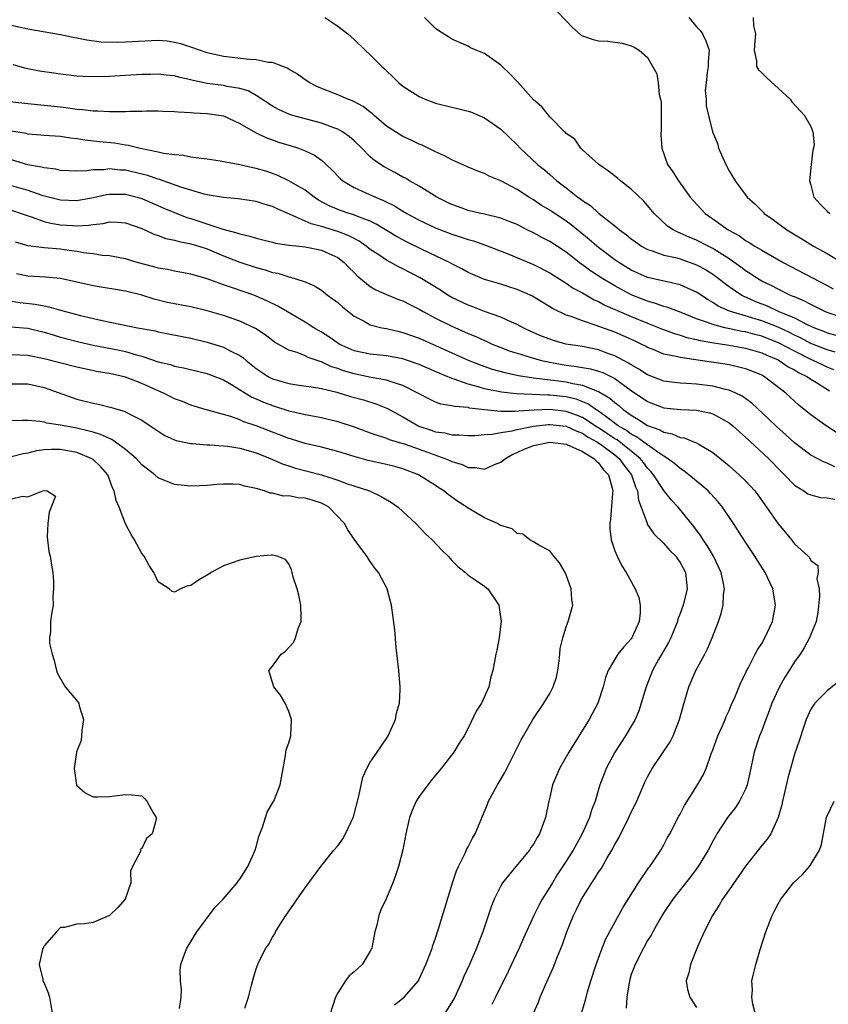
# Model space of a CAD drawing. Units: inches. Extents: x 2556000 to 2559000, y 1518000 to 1521000.
# Drawn here: x 2557810 to 2557909, y 1518174 to 1518295 of the extents above; entities that cross this region are included whole.
import ezdxf

# ---------------------------------------------------------------- set-up
doc = ezdxf.new("R2010")
doc.units = ezdxf.units.IN
doc.header["$MEASUREMENT"] = 0
doc.layers.add('LD25561518_2ft', color=112, linetype='Continuous')

msp = doc.modelspace()

# ---------------------------------------------------------------- linework, layer by layer
at = {"layer": 'LD25561518_2ft'}
for points, elevation in [([(2557875.84, 1518295.84), (2557877, 1518294.61), (2557877.8, 1518293.8), (2557878.84, 1518292.84), (2557879, 1518292.76), (2557880.31, 1518292.31), (2557881, 1518292.14), (2557882.11, 1518292.11), (2557883.88, 1518291.88), (2557885, 1518291.55), (2557885.37, 1518291.37), (2557885.95, 1518291), (2557887, 1518290.11), (2557888.13, 1518288.13), (2557888.28, 1518287), (2557888.41, 1518285.59), (2557888.59, 1518285), (2557888.65, 1518284.65), (2557888.67, 1518283), (2557888.66, 1518281.34), (2557888.64, 1518280.64), (2557888.76, 1518279), (2557889.43, 1518277), (2557890.09, 1518276.09), (2557890.77, 1518275), (2557892.22, 1518273), (2557892.58, 1518272.58), (2557894.04, 1518271), (2557895, 1518270.33), (2557896.86, 1518269), (2557898.25, 1518268.25), (2557899, 1518267.7), (2557899.46, 1518267.46), (2557900.16, 1518267), (2557901, 1518266.49), (2557903.63, 1518265), (2557909, 1518262.18), (2557909.76, 1518261.76)], 8796), ([(2557847.43, 1518295), (2557849, 1518293.94), (2557850.24, 1518293), (2557851, 1518292.31), (2557852.36, 1518291), (2557853, 1518290.45), (2557854.43, 1518289), (2557854.74, 1518288.74), (2557855, 1518288.48), (2557855.76, 1518287.76), (2557856.5, 1518287), (2557857, 1518286.59), (2557859, 1518285.32), (2557859.74, 1518285), (2557861, 1518284.53), (2557863, 1518284.02), (2557863.84, 1518283.84), (2557865, 1518283.55), (2557865.4, 1518283.4), (2557867, 1518282.72), (2557869, 1518281.33), (2557871, 1518279.42), (2557871.38, 1518279), (2557873.51, 1518277), (2557874.34, 1518276.34), (2557875, 1518275.76), (2557875.43, 1518275.43), (2557875.89, 1518275), (2557877, 1518274.16), (2557878.46, 1518273), (2557878.79, 1518272.79), (2557879, 1518272.61), (2557879.98, 1518271.98), (2557881, 1518271.03), (2557883, 1518269.48), (2557883.56, 1518269), (2557884.4, 1518268.4), (2557885, 1518267.9), (2557885.52, 1518267.52), (2557886.26, 1518267), (2557887, 1518266.59), (2557887.58, 1518266.42), (2557889, 1518265.9), (2557890.41, 1518265.59), (2557891, 1518265.43), (2557893, 1518264.73), (2557894.12, 1518264.12), (2557895, 1518263.57), (2557895.33, 1518263.33), (2557897, 1518262.04), (2557898.54, 1518261), (2557898.84, 1518260.84), (2557899, 1518260.78), (2557900.23, 1518260.23), (2557901.68, 1518259.67), (2557903.11, 1518259), (2557905, 1518258.21), (2557906.63, 1518257.37), (2557907.45, 1518257), (2557908.57, 1518256.57), (2557909, 1518256.38), (2557910.1, 1518256.1)], 8800), ([(2557911, 1518258.22), (2557909, 1518258.88), (2557908.72, 1518259), (2557907.58, 1518259.58), (2557907, 1518259.84), (2557906.26, 1518260.26), (2557905, 1518260.77), (2557904.85, 1518260.85), (2557904.46, 1518261), (2557903, 1518261.73), (2557902.17, 1518262.17), (2557901, 1518262.72), (2557900.51, 1518263), (2557899.61, 1518263.61), (2557899, 1518263.99), (2557898.44, 1518264.44), (2557897, 1518265.46), (2557895.78, 1518266.22), (2557895, 1518266.73), (2557894.44, 1518267), (2557893, 1518267.75), (2557892.1, 1518268.1), (2557891, 1518268.61), (2557890.71, 1518268.71), (2557890.13, 1518269), (2557889.45, 1518269.45), (2557887.8, 1518271), (2557887, 1518271.98), (2557886.52, 1518272.52), (2557885, 1518273.98), (2557883.69, 1518275), (2557883.33, 1518275.33), (2557882.2, 1518276.2), (2557881.03, 1518277), (2557879, 1518278.82), (2557878.91, 1518278.91), (2557878.8, 1518279), (2557878.09, 1518280.09), (2557877, 1518280.81), (2557876.92, 1518280.92), (2557876.82, 1518281), (2557875, 1518282.85), (2557874.05, 1518284.05), (2557873, 1518284.92), (2557871.08, 1518287.08), (2557870.12, 1518288.12), (2557869.15, 1518289), (2557869, 1518289.16), (2557867, 1518290.6), (2557865.98, 1518291), (2557865.3, 1518291.3), (2557865, 1518291.49), (2557863, 1518292.36), (2557862.62, 1518292.62), (2557861.39, 1518293.39), (2557861, 1518293.68), (2557859.63, 1518295)], 8798), ([(2557892.06, 1518295), (2557893, 1518293.89), (2557893.44, 1518293.44), (2557893.73, 1518293), (2557894.16, 1518292.16), (2557894.53, 1518291), (2557894.42, 1518289.58), (2557894.41, 1518289), (2557894.29, 1518288.29), (2557894.17, 1518287), (2557894.06, 1518286.06), (2557894.2, 1518285), (2557894.19, 1518284.19), (2557894.46, 1518283), (2557894.97, 1518281), (2557895.56, 1518279.56), (2557895.7, 1518279), (2557896.58, 1518277), (2557897, 1518276.21), (2557897.75, 1518275), (2557899.19, 1518273), (2557900.17, 1518272.17), (2557901.16, 1518271.16), (2557901.29, 1518271), (2557902.31, 1518270.31), (2557904.08, 1518269), (2557905.9, 1518267.9), (2557907.33, 1518267), (2557909, 1518266.09), (2557912.16, 1518264.16)], 8794), ([(2557899.94, 1518295), (2557899.99, 1518294.01), (2557900.22, 1518293), (2557900.13, 1518292.13), (2557900.06, 1518291), (2557900.35, 1518289.65), (2557900.34, 1518289), (2557900.6, 1518288.6), (2557901, 1518288.22), (2557901.61, 1518287.61), (2557904.49, 1518285), (2557904.68, 1518284.68), (2557906.25, 1518283), (2557907, 1518281.64), (2557907.28, 1518281), (2557907.41, 1518279.41), (2557907.35, 1518279), (2557907.25, 1518278.75), (2557907.06, 1518277), (2557906.87, 1518275), (2557907, 1518274.46), (2557907.39, 1518273), (2557908.15, 1518272.15), (2557909, 1518271.3), (2557909.33, 1518271)], 8792), ([(2557910.01, 1518254.01), (2557909, 1518254.28), (2557907.22, 1518255), (2557907, 1518255.09), (2557905.77, 1518255.77), (2557905, 1518256.11), (2557904.42, 1518256.42), (2557903, 1518257.06), (2557901, 1518257.85), (2557899.77, 1518258.23), (2557897.04, 1518259.04), (2557895.66, 1518259.66), (2557895, 1518260.1), (2557894.41, 1518260.42), (2557893, 1518261.37), (2557892.35, 1518261.65), (2557891, 1518262.27), (2557889.39, 1518262.61), (2557887, 1518263.17), (2557885, 1518264.07), (2557883.49, 1518265), (2557883, 1518265.34), (2557881, 1518266.82), (2557880.77, 1518267), (2557879.83, 1518267.83), (2557878.73, 1518268.73), (2557877.62, 1518269.62), (2557877, 1518270.06), (2557875, 1518271.4), (2557874, 1518272), (2557873, 1518272.68), (2557872.45, 1518273), (2557871, 1518273.94), (2557869, 1518275), (2557867.59, 1518275.59), (2557867, 1518275.9), (2557866.19, 1518276.19), (2557865, 1518276.69), (2557863, 1518277.57), (2557862.08, 1518278.08), (2557861, 1518278.55), (2557859.36, 1518279.36), (2557859, 1518279.5), (2557857.99, 1518279.99), (2557857, 1518280.43), (2557856.07, 1518281), (2557855, 1518281.7), (2557853.49, 1518283), (2557853.24, 1518283.24), (2557853, 1518283.42), (2557852.12, 1518284.12), (2557850.81, 1518284.81), (2557850.26, 1518285), (2557849, 1518285.55), (2557846.53, 1518286.53), (2557845.6, 1518287), (2557845, 1518287.39), (2557844.06, 1518288.06), (2557843, 1518288.7), (2557842.82, 1518288.82), (2557841, 1518289.5), (2557840.48, 1518289.52), (2557839, 1518289.82), (2557838.15, 1518289.85), (2557835, 1518290.22), (2557833, 1518290.7), (2557832.07, 1518291), (2557831, 1518291.39), (2557829.78, 1518291.78), (2557829, 1518291.97), (2557828.1, 1518292.1), (2557827, 1518292.18), (2557826.17, 1518292.17), (2557823, 1518292), (2557821.96, 1518291.96), (2557820.01, 1518292.01), (2557818.23, 1518292.23), (2557817, 1518292.49), (2557816.57, 1518292.57), (2557815, 1518292.91), (2557811, 1518293.58), (2557810.26, 1518293.74), (2557809, 1518294.05)], 8802), ([(2557909.84, 1518251.84), (2557909, 1518252.19), (2557908.44, 1518252.44), (2557907.3, 1518253), (2557907, 1518253.12), (2557905, 1518254.12), (2557903.13, 1518255.13), (2557901, 1518255.97), (2557900.17, 1518256.17), (2557899, 1518256.49), (2557898.56, 1518256.56), (2557896.9, 1518256.9), (2557896.46, 1518257), (2557895, 1518257.38), (2557894.34, 1518257.65), (2557893, 1518258.11), (2557891.13, 1518258.87), (2557889.5, 1518259.5), (2557889, 1518259.62), (2557887.99, 1518259.99), (2557887, 1518260.24), (2557885, 1518261.02), (2557883, 1518262.12), (2557881.52, 1518263), (2557879.98, 1518263.98), (2557879, 1518264.7), (2557878.82, 1518264.82), (2557877, 1518266.25), (2557875, 1518267.56), (2557874.05, 1518268.05), (2557873, 1518268.64), (2557872.25, 1518269), (2557871, 1518269.64), (2557870.04, 1518270.04), (2557869, 1518270.43), (2557867, 1518270.91), (2557866.55, 1518271), (2557865, 1518271.37), (2557863.82, 1518271.82), (2557863, 1518272.1), (2557862.4, 1518272.4), (2557861.14, 1518273), (2557859, 1518274.34), (2557857.82, 1518275), (2557857.31, 1518275.31), (2557857, 1518275.46), (2557856.01, 1518276.01), (2557854.7, 1518276.7), (2557853.51, 1518277.51), (2557853, 1518277.96), (2557851.96, 1518279), (2557851, 1518279.92), (2557850.42, 1518280.42), (2557849.58, 1518281), (2557849, 1518281.32), (2557848.52, 1518281.48), (2557847, 1518282.05), (2557843.5, 1518283), (2557843, 1518283.16), (2557841.75, 1518283.75), (2557841, 1518284.14), (2557839, 1518285.46), (2557838.03, 1518286.03), (2557837, 1518286.32), (2557835.43, 1518286.57), (2557835, 1518286.68), (2557833, 1518286.93), (2557832.64, 1518287), (2557831.28, 1518287.28), (2557831, 1518287.36), (2557829.65, 1518287.65), (2557829, 1518287.85), (2557827.95, 1518287.95), (2557827, 1518288.09), (2557826.05, 1518288.05), (2557825, 1518288.04), (2557823, 1518287.91), (2557821, 1518287.8), (2557819, 1518287.75), (2557817.8, 1518287.8), (2557817, 1518287.84), (2557815, 1518288.06), (2557814.18, 1518288.18), (2557812.44, 1518288.44), (2557810.78, 1518288.78), (2557809.22, 1518289.22)], 8804), ([(2557806.93, 1518284.93), (2557811, 1518284.47), (2557813, 1518284.28), (2557815, 1518284.06), (2557815.96, 1518283.96), (2557817, 1518283.8), (2557817.75, 1518283.75), (2557819, 1518283.57), (2557819.57, 1518283.57), (2557821, 1518283.48), (2557821.5, 1518283.5), (2557823, 1518283.49), (2557823.52, 1518283.52), (2557825, 1518283.53), (2557825.56, 1518283.56), (2557827, 1518283.56), (2557827.54, 1518283.54), (2557829, 1518283.51), (2557829.44, 1518283.44), (2557831, 1518283.39), (2557831.34, 1518283.34), (2557833, 1518283.26), (2557835, 1518282.97), (2557837, 1518282.03), (2557838.93, 1518280.93), (2557839, 1518280.9), (2557840.26, 1518280.26), (2557841, 1518280.02), (2557841.75, 1518279.75), (2557843.29, 1518279.29), (2557844.18, 1518279), (2557845, 1518278.69), (2557846.14, 1518278.14), (2557847, 1518277.52), (2557847.6, 1518277), (2557848.33, 1518276.33), (2557849.3, 1518275.3), (2557849.65, 1518275), (2557851, 1518274.18), (2557852.45, 1518273.55), (2557853.62, 1518273), (2557854.61, 1518272.61), (2557855.95, 1518271.95), (2557857, 1518271.29), (2557857.49, 1518271), (2557859, 1518270.18), (2557861, 1518269.25), (2557861.62, 1518269), (2557863, 1518268.47), (2557864.12, 1518268.12), (2557865, 1518267.8), (2557865.64, 1518267.64), (2557867.13, 1518267.13), (2557870, 1518266), (2557873, 1518264.75), (2557875, 1518263.75), (2557877, 1518262.48), (2557877.86, 1518261.86), (2557879, 1518261.26), (2557880.44, 1518260.44), (2557881, 1518260.21), (2557881.77, 1518259.77), (2557883, 1518259.25), (2557883.17, 1518259.17), (2557885, 1518258.37), (2557887, 1518257.56), (2557888.42, 1518257), (2557888.82, 1518256.82), (2557890.28, 1518256.28), (2557891, 1518256.08), (2557891.81, 1518255.81), (2557893, 1518255.56), (2557893.44, 1518255.44), (2557895.14, 1518255.14), (2557897, 1518254.86), (2557899, 1518254.49), (2557901, 1518253.93), (2557901.63, 1518253.63), (2557903, 1518253.08), (2557903.15, 1518253), (2557904.23, 1518252.23), (2557905, 1518251.83), (2557905.51, 1518251.51), (2557906.59, 1518251), (2557907, 1518250.71), (2557907.71, 1518250.29), (2557909.29, 1518249.29)], 8806), ([(2557910.16, 1518244.16), (2557908.91, 1518245), (2557907, 1518246.33), (2557905.53, 1518247.53), (2557905, 1518248.01), (2557903.95, 1518249), (2557901.33, 1518251), (2557901, 1518251.18), (2557899.71, 1518251.71), (2557899, 1518251.97), (2557898.19, 1518252.19), (2557897, 1518252.44), (2557896.52, 1518252.52), (2557893.44, 1518253), (2557891, 1518253.35), (2557890.52, 1518253.48), (2557889, 1518253.78), (2557887.67, 1518254.33), (2557887, 1518254.58), (2557886.73, 1518254.73), (2557886.2, 1518255), (2557885.39, 1518255.39), (2557884.02, 1518256.02), (2557883, 1518256.45), (2557880.71, 1518257.29), (2557879, 1518257.83), (2557877.63, 1518258.37), (2557877, 1518258.56), (2557875.34, 1518259.34), (2557875, 1518259.56), (2557872.87, 1518260.87), (2557871, 1518261.7), (2557870, 1518262), (2557869, 1518262.33), (2557867, 1518262.93), (2557865, 1518263.78), (2557864.23, 1518264.23), (2557863, 1518264.84), (2557862.72, 1518265), (2557859.46, 1518266.54), (2557857.5, 1518267.5), (2557857, 1518267.77), (2557856.2, 1518268.2), (2557853.71, 1518269.71), (2557853, 1518270.05), (2557851.34, 1518270.66), (2557850.86, 1518270.86), (2557850.39, 1518271), (2557849.36, 1518271.36), (2557847.94, 1518271.94), (2557846.65, 1518272.65), (2557846.1, 1518273), (2557845, 1518273.84), (2557843.02, 1518275.02), (2557841.67, 1518275.67), (2557841, 1518275.91), (2557840.17, 1518276.17), (2557839, 1518276.52), (2557838.59, 1518276.59), (2557837, 1518276.96), (2557834.6, 1518277.4), (2557833, 1518277.65), (2557832.28, 1518277.72), (2557831, 1518277.92), (2557830.11, 1518278.11), (2557829, 1518278.18), (2557827.65, 1518278.35), (2557827, 1518278.51), (2557824.62, 1518279), (2557823.35, 1518279.35), (2557823, 1518279.38), (2557821.62, 1518279.62), (2557819.79, 1518279.79), (2557817.98, 1518279.98), (2557817, 1518280.15), (2557816.23, 1518280.23), (2557815, 1518280.42), (2557813, 1518280.56), (2557812.61, 1518280.61), (2557811, 1518280.74), (2557810.79, 1518280.79), (2557809, 1518281.08)], 8808), ([(2557909.98, 1518239.98), (2557909, 1518240.41), (2557908.56, 1518240.56), (2557907, 1518241.37), (2557905, 1518242.9), (2557903.91, 1518243.91), (2557902.85, 1518244.85), (2557901.84, 1518245.84), (2557899.77, 1518247.77), (2557898.61, 1518248.61), (2557897.81, 1518249), (2557897, 1518249.35), (2557896.57, 1518249.43), (2557895, 1518249.83), (2557893, 1518250.07), (2557891.83, 1518250.17), (2557891, 1518250.2), (2557890.28, 1518250.28), (2557889, 1518250.46), (2557887, 1518251.23), (2557885.94, 1518251.94), (2557885, 1518252.44), (2557884.67, 1518252.67), (2557883, 1518253.56), (2557882.14, 1518253.86), (2557881, 1518254.3), (2557879, 1518254.69), (2557876.99, 1518255), (2557875.45, 1518255.45), (2557875, 1518255.6), (2557873.99, 1518255.99), (2557872.59, 1518256.59), (2557871.73, 1518257), (2557871, 1518257.41), (2557870.3, 1518257.7), (2557869, 1518258.31), (2557867.02, 1518258.98), (2557865.56, 1518259.56), (2557865, 1518259.75), (2557863, 1518260.72), (2557862.52, 1518261), (2557861.6, 1518261.6), (2557859.13, 1518263.13), (2557857, 1518264.23), (2557856.46, 1518264.46), (2557855.5, 1518265), (2557855, 1518265.27), (2557854.16, 1518265.84), (2557853, 1518266.6), (2557852.51, 1518267), (2557851.62, 1518267.62), (2557851, 1518267.92), (2557850.3, 1518268.3), (2557849, 1518268.79), (2557847, 1518269.4), (2557845.73, 1518269.73), (2557845, 1518270.07), (2557843.07, 1518270.93), (2557841.56, 1518271.56), (2557841, 1518271.85), (2557840.09, 1518272.09), (2557839, 1518272.46), (2557836.8, 1518272.8), (2557835, 1518272.96), (2557833, 1518273.3), (2557832.62, 1518273.38), (2557829.78, 1518274.22), (2557827.16, 1518275.16), (2557827, 1518275.2), (2557825.66, 1518275.66), (2557825, 1518275.83), (2557823, 1518276.29), (2557822.32, 1518276.32), (2557821, 1518276.46), (2557820.37, 1518276.37), (2557819, 1518276.34), (2557818.22, 1518276.22), (2557817, 1518276.18), (2557815, 1518276.27), (2557814.42, 1518276.42), (2557813, 1518276.59), (2557812.69, 1518276.69), (2557811, 1518276.98), (2557809, 1518277.58)], 8810), ([(2557809, 1518274.45), (2557811, 1518273.86), (2557812.74, 1518273.26), (2557815, 1518272.67), (2557817, 1518272.6), (2557819, 1518272.98), (2557820.67, 1518273.33), (2557821, 1518273.38), (2557823, 1518273.36), (2557824.43, 1518273), (2557825, 1518272.84), (2557827.67, 1518271.67), (2557829, 1518271.11), (2557830.52, 1518270.52), (2557831, 1518270.38), (2557834.9, 1518269.1), (2557836.65, 1518268.65), (2557837, 1518268.5), (2557838.24, 1518268.24), (2557839, 1518267.96), (2557841, 1518267.48), (2557841.37, 1518267.37), (2557843, 1518267.14), (2557843.1, 1518267.1), (2557845, 1518266.91), (2557847, 1518266.51), (2557847.92, 1518266.08), (2557849, 1518265.6), (2557849.81, 1518265), (2557850.38, 1518264.38), (2557851, 1518263.78), (2557851.38, 1518263.38), (2557853, 1518262.06), (2557853.66, 1518261.66), (2557855, 1518261.06), (2557856.47, 1518260.47), (2557857, 1518260.3), (2557857.84, 1518259.84), (2557859, 1518259.29), (2557859.49, 1518259), (2557861, 1518258.19), (2557863, 1518257.19), (2557865, 1518256.29), (2557865.92, 1518255.92), (2557867, 1518255.42), (2557867.3, 1518255.3), (2557867.94, 1518255), (2557869, 1518254.58), (2557870.15, 1518254.15), (2557871, 1518253.88), (2557872.59, 1518253.41), (2557873, 1518253.28), (2557873.99, 1518253), (2557874.81, 1518252.81), (2557876.51, 1518252.51), (2557877, 1518252.43), (2557878.27, 1518252.27), (2557879.98, 1518251.98), (2557881, 1518251.69), (2557881.51, 1518251.51), (2557883, 1518250.77), (2557885, 1518249.33), (2557887, 1518247.95), (2557889, 1518247.18), (2557891.03, 1518246.97), (2557893, 1518246.91), (2557894.59, 1518246.59), (2557895, 1518246.46), (2557896.26, 1518245.74), (2557897, 1518245.35), (2557897.44, 1518245), (2557898.25, 1518244.25), (2557899, 1518243.6), (2557901.82, 1518241), (2557903.39, 1518239.39), (2557903.79, 1518239), (2557905, 1518237.72), (2557906.17, 1518237), (2557906.66, 1518236.66), (2557907, 1518236.52), (2557908.22, 1518236.22), (2557909, 1518236.17), (2557909.98, 1518235.98)], 8812), ([(2557809, 1518271.39), (2557810.19, 1518271), (2557810.78, 1518270.78), (2557811.4, 1518270.6), (2557813, 1518270.03), (2557813.82, 1518269.82), (2557815, 1518269.63), (2557816.48, 1518269.52), (2557817, 1518269.49), (2557818.44, 1518269.56), (2557819, 1518269.65), (2557820.23, 1518269.77), (2557821, 1518269.96), (2557821.94, 1518269.94), (2557823, 1518269.86), (2557825, 1518269.15), (2557825.34, 1518269), (2557826.46, 1518268.46), (2557827, 1518268.29), (2557827.94, 1518267.94), (2557829, 1518267.75), (2557829.56, 1518267.56), (2557831, 1518267.3), (2557831.99, 1518267), (2557833, 1518266.66), (2557835, 1518265.83), (2557837, 1518265.05), (2557839, 1518264.39), (2557840.11, 1518264.11), (2557841, 1518263.79), (2557841.68, 1518263.68), (2557843, 1518263.23), (2557843.2, 1518263.2), (2557843.87, 1518263), (2557845, 1518262.62), (2557846.14, 1518262.14), (2557847, 1518261.62), (2557847.77, 1518261), (2557849, 1518260.09), (2557849.57, 1518259.57), (2557851, 1518258.43), (2557852.17, 1518257.83), (2557853, 1518257.35), (2557854.41, 1518257), (2557855, 1518256.89), (2557856.53, 1518256.53), (2557857, 1518256.43), (2557859, 1518255.71), (2557865, 1518253.05), (2557866.46, 1518252.46), (2557867.94, 1518251.94), (2557869.5, 1518251.5), (2557871.16, 1518251.16), (2557873, 1518250.88), (2557875.41, 1518250.59), (2557877, 1518250.37), (2557877.83, 1518250.17), (2557879, 1518249.98), (2557880.72, 1518249.28), (2557881, 1518249.2), (2557882.39, 1518248.39), (2557883, 1518247.83), (2557883.47, 1518247.47), (2557884, 1518247), (2557885, 1518246.28), (2557885.82, 1518245.82), (2557887, 1518245.04), (2557888.51, 1518244.51), (2557889, 1518244.21), (2557890.02, 1518244.02), (2557891, 1518243.57), (2557891.5, 1518243.5), (2557892.76, 1518243), (2557893, 1518242.9), (2557893.28, 1518242.72), (2557895, 1518241.71), (2557896.51, 1518240.51), (2557897, 1518240.09), (2557898.23, 1518239), (2557899, 1518238.24), (2557900.13, 1518237), (2557900.51, 1518236.51), (2557901.6, 1518235), (2557903, 1518232.96), (2557903.91, 1518231.91), (2557904.64, 1518231), (2557905, 1518230.51), (2557906.67, 1518229), (2557906.84, 1518228.84), (2557907, 1518228.47), (2557907.88, 1518227.88), (2557907.9, 1518227), (2557907.76, 1518226.24), (2557908.05, 1518225), (2557908.09, 1518224.09), (2557907.88, 1518222.12), (2557907.66, 1518221), (2557906.86, 1518219), (2557906.2, 1518217.8), (2557905.71, 1518217), (2557905, 1518216.05), (2557904.36, 1518215), (2557903.83, 1518214.17), (2557903.17, 1518213), (2557902.25, 1518211), (2557901.92, 1518210.08), (2557901.49, 1518209), (2557901, 1518207.67), (2557900.74, 1518207), (2557900.06, 1518205), (2557899.54, 1518202.46), (2557899.22, 1518201), (2557899, 1518200.45), (2557898.27, 1518199), (2557897.77, 1518198.23), (2557896.8, 1518197), (2557895.51, 1518195), (2557895.32, 1518194.68), (2557895, 1518194.1), (2557894.42, 1518193), (2557893.2, 1518191), (2557892.27, 1518189.73), (2557890.11, 1518187), (2557889, 1518185.36), (2557888.46, 1518184.46), (2557887.63, 1518183), (2557887.42, 1518182.58), (2557887, 1518181.92), (2557886.5, 1518181), (2557885.47, 1518179), (2557885, 1518177.74), (2557884.77, 1518177), (2557884.45, 1518175), (2557884.36, 1518173.64)], 8814), ([(2557878.29, 1518171), (2557879.38, 1518174.62), (2557879.64, 1518175.64), (2557880.06, 1518177), (2557880.7, 1518179), (2557881.45, 1518181), (2557881.89, 1518182.11), (2557884.01, 1518185.99), (2557885.87, 1518189), (2557887.14, 1518190.86), (2557887.26, 1518191), (2557887.87, 1518191.87), (2557888.64, 1518193), (2557889, 1518193.63), (2557889.46, 1518194.54), (2557889.73, 1518195), (2557890.85, 1518197.15), (2557891, 1518197.42), (2557891.53, 1518198.47), (2557893.14, 1518201), (2557893.8, 1518202.2), (2557894.18, 1518203), (2557894.81, 1518204.81), (2557895, 1518205.29), (2557895.62, 1518207), (2557896.14, 1518208.14), (2557896.51, 1518209), (2557896.64, 1518209.36), (2557897, 1518210.11), (2557897.26, 1518210.74), (2557897.71, 1518211.71), (2557898.45, 1518213.55), (2557899, 1518214.65), (2557899.1, 1518214.9), (2557899.36, 1518215.36), (2557900.19, 1518217), (2557900.47, 1518217.53), (2557901, 1518218.32), (2557901.37, 1518219), (2557902.31, 1518221), (2557902.7, 1518223), (2557902.35, 1518225), (2557901.42, 1518227), (2557900.48, 1518228.48), (2557900.17, 1518229), (2557899, 1518230.73), (2557897.55, 1518233), (2557896.2, 1518235), (2557895.67, 1518235.67), (2557894.71, 1518236.71), (2557894.41, 1518237), (2557893.67, 1518237.67), (2557893, 1518238.19), (2557892.04, 1518239), (2557891.46, 1518239.46), (2557891, 1518239.74), (2557890.34, 1518240.34), (2557889.45, 1518241), (2557889, 1518241.26), (2557888.24, 1518241.76), (2557887, 1518242.65), (2557885.65, 1518243.65), (2557885, 1518243.97), (2557884.41, 1518244.41), (2557883.4, 1518245), (2557881.88, 1518246.12), (2557881, 1518246.79), (2557880.66, 1518247), (2557879.69, 1518247.69), (2557878.25, 1518248.25), (2557877, 1518248.54), (2557875, 1518248.76), (2557874.75, 1518248.75), (2557870.9, 1518248.9), (2557869.1, 1518249.1), (2557867, 1518249.53), (2557866.22, 1518249.78), (2557865, 1518250.09), (2557863.3, 1518250.7), (2557863, 1518250.79), (2557861.43, 1518251.43), (2557859, 1518252.49), (2557858.63, 1518252.63), (2557857, 1518253.19), (2557855, 1518253.57), (2557853, 1518253.77), (2557851, 1518254.19), (2557849.18, 1518255), (2557849, 1518255.11), (2557847.9, 1518255.9), (2557847, 1518256.47), (2557846.09, 1518257), (2557845, 1518257.69), (2557841.66, 1518259.65), (2557840.31, 1518260.31), (2557839, 1518260.89), (2557838.7, 1518261), (2557836.09, 1518261.91), (2557835, 1518262.27), (2557833.01, 1518262.99), (2557831.43, 1518263.43), (2557831, 1518263.58), (2557829, 1518263.93), (2557828.12, 1518264.12), (2557827, 1518264.29), (2557826.46, 1518264.46), (2557824.4, 1518265), (2557823, 1518265.43), (2557822.48, 1518265.52), (2557821, 1518265.82), (2557820.13, 1518265.87), (2557819, 1518266.05), (2557817.82, 1518266.18), (2557817, 1518266.33), (2557815.46, 1518266.54), (2557815, 1518266.62), (2557813, 1518266.8), (2557811.04, 1518267.04), (2557809.48, 1518267.48)], 8816), ([(2557873.03, 1518173), (2557873.62, 1518174.38), (2557873.84, 1518175), (2557874.48, 1518176.48), (2557875.43, 1518178.57), (2557875.95, 1518179.95), (2557876.56, 1518181.44), (2557877.1, 1518183), (2557877.91, 1518185), (2557878.28, 1518185.72), (2557878.91, 1518187), (2557880.17, 1518189), (2557880.51, 1518189.49), (2557881, 1518190.31), (2557881.29, 1518190.71), (2557882.05, 1518192.05), (2557882.63, 1518193), (2557883, 1518193.7), (2557883.49, 1518194.51), (2557884.71, 1518197), (2557885, 1518197.64), (2557885.67, 1518199), (2557886.68, 1518201.32), (2557887, 1518201.96), (2557887.57, 1518203), (2557889.75, 1518206.25), (2557890.14, 1518207), (2557890.91, 1518209), (2557891.36, 1518210.64), (2557892.07, 1518213), (2557892.93, 1518215), (2557894.01, 1518217), (2557894.34, 1518217.66), (2557894.92, 1518219), (2557895.7, 1518221), (2557896.03, 1518221.97), (2557896.26, 1518223), (2557896.32, 1518224.32), (2557896.42, 1518225), (2557896.32, 1518225.68), (2557896.04, 1518227), (2557895.71, 1518227.71), (2557895.07, 1518229), (2557894.31, 1518230.31), (2557893.81, 1518231), (2557893.51, 1518231.51), (2557893, 1518232.18), (2557892.66, 1518232.66), (2557890.76, 1518235), (2557889.91, 1518235.9), (2557889, 1518237.05), (2557887.74, 1518239), (2557887.4, 1518239.4), (2557887, 1518239.81), (2557886.5, 1518240.5), (2557886.1, 1518241), (2557885, 1518241.88), (2557883.25, 1518243.25), (2557883, 1518243.39), (2557881, 1518244.74), (2557880.83, 1518244.83), (2557879, 1518246.02), (2557878.3, 1518246.3), (2557877, 1518246.76), (2557875, 1518246.99), (2557873.09, 1518246.91), (2557871.21, 1518246.79), (2557870.73, 1518246.73), (2557869, 1518246.76), (2557867, 1518246.95), (2557865.16, 1518247.16), (2557865, 1518247.21), (2557863.34, 1518247.34), (2557863, 1518247.45), (2557861.65, 1518247.65), (2557861, 1518247.9), (2557860.24, 1518248.24), (2557859, 1518248.89), (2557858.83, 1518249), (2557857, 1518249.93), (2557855.67, 1518250.33), (2557855, 1518250.59), (2557853.1, 1518250.9), (2557851, 1518251.34), (2557849.73, 1518251.73), (2557849, 1518252.01), (2557848.23, 1518252.23), (2557847, 1518252.82), (2557846.85, 1518252.85), (2557845.36, 1518253.36), (2557845, 1518253.55), (2557844.05, 1518253.95), (2557843, 1518254.27), (2557841.25, 1518255.25), (2557841, 1518255.43), (2557840.12, 1518256.12), (2557838.91, 1518256.91), (2557837, 1518257.8), (2557835, 1518258.5), (2557833, 1518259.08), (2557831, 1518259.55), (2557829, 1518259.93), (2557828.11, 1518260.11), (2557826.49, 1518260.49), (2557825, 1518260.98), (2557823, 1518261.49), (2557819, 1518262.14), (2557815, 1518263.02), (2557813.19, 1518263.19), (2557811, 1518263.32), (2557809.62, 1518263.62)], 8818), ([(2557809, 1518260.24), (2557810.08, 1518260.08), (2557811.89, 1518259.89), (2557813, 1518259.67), (2557813.58, 1518259.58), (2557815, 1518259.17), (2557817.48, 1518258.52), (2557820.1, 1518257.9), (2557824.45, 1518257), (2557826.61, 1518256.61), (2557827, 1518256.5), (2557828.27, 1518256.27), (2557831, 1518255.72), (2557833, 1518255.23), (2557835, 1518254.63), (2557835.81, 1518254.19), (2557837, 1518253.61), (2557837.37, 1518253.37), (2557837.77, 1518253), (2557839, 1518252.02), (2557839.6, 1518251.6), (2557840.51, 1518251), (2557841, 1518250.74), (2557843, 1518250.16), (2557844, 1518250), (2557846.33, 1518249.67), (2557847, 1518249.55), (2557848.9, 1518249.1), (2557850.58, 1518248.58), (2557852.15, 1518248.15), (2557853.69, 1518247.69), (2557855.12, 1518247.12), (2557857, 1518246.07), (2557858.95, 1518244.95), (2557860.46, 1518244.46), (2557861, 1518244.26), (2557862.13, 1518244.13), (2557863, 1518243.88), (2557863.89, 1518243.89), (2557865, 1518243.8), (2557865.81, 1518243.81), (2557867, 1518243.91), (2557867.95, 1518243.95), (2557869, 1518244.17), (2557870.38, 1518244.38), (2557871, 1518244.55), (2557873, 1518244.95), (2557874.86, 1518245.14), (2557875, 1518245.15), (2557877, 1518244.93), (2557878.32, 1518244.32), (2557879, 1518244.09), (2557879.65, 1518243.65), (2557880.84, 1518243), (2557881.38, 1518242.62), (2557883, 1518241.42), (2557883.52, 1518241), (2557884.14, 1518240.14), (2557885.02, 1518239), (2557885.5, 1518237.5), (2557885.75, 1518237), (2557885.88, 1518235.88), (2557886.23, 1518235), (2557886.93, 1518233.07), (2557886.95, 1518232.95), (2557887.75, 1518231.75), (2557889, 1518230.56), (2557889.72, 1518229.72), (2557890.45, 1518229), (2557890.67, 1518228.67), (2557891, 1518228.24), (2557891.66, 1518227), (2557891.86, 1518225), (2557891.36, 1518223), (2557891, 1518222), (2557890.72, 1518221.28), (2557890.65, 1518221), (2557889.84, 1518219), (2557889.57, 1518218.43), (2557889, 1518217.47), (2557888.84, 1518217.16), (2557888.35, 1518216.35), (2557887.59, 1518215), (2557886.81, 1518213), (2557886.23, 1518211), (2557885.92, 1518210.08), (2557885.47, 1518209), (2557885, 1518208.18), (2557884.29, 1518207), (2557882.97, 1518205), (2557881.92, 1518203), (2557881.66, 1518202.34), (2557881.16, 1518201), (2557880.57, 1518199), (2557880.12, 1518197.88), (2557879.89, 1518197), (2557878.99, 1518195), (2557877.86, 1518193), (2557877, 1518191.63), (2557875.96, 1518190.04), (2557875.32, 1518189), (2557875, 1518188.44), (2557874.08, 1518187), (2557873.7, 1518186.3), (2557873.06, 1518185), (2557871.8, 1518182.2), (2557871.27, 1518181), (2557869.89, 1518178.11), (2557868.34, 1518175), (2557867.92, 1518174.08)], 8820), ([(2557808.9, 1518257.1), (2557811, 1518256.96), (2557813, 1518256.48), (2557814.12, 1518256.12), (2557815, 1518255.86), (2557815.67, 1518255.67), (2557817.27, 1518255.27), (2557819, 1518254.86), (2557822.24, 1518254.24), (2557823, 1518254.08), (2557824.32, 1518253.68), (2557825, 1518253.52), (2557827, 1518252.84), (2557828.48, 1518252.48), (2557829, 1518252.3), (2557830.09, 1518252.09), (2557833, 1518251.39), (2557833.29, 1518251.29), (2557835, 1518250.6), (2557835.96, 1518250.04), (2557838.49, 1518248.49), (2557839, 1518248.29), (2557839.89, 1518247.89), (2557841, 1518247.46), (2557841.36, 1518247.36), (2557843, 1518246.84), (2557843.21, 1518246.79), (2557845, 1518246.38), (2557846.17, 1518246.17), (2557847, 1518246), (2557849, 1518245.52), (2557851, 1518244.87), (2557853, 1518244.14), (2557853.82, 1518243.82), (2557855, 1518243.47), (2557855.32, 1518243.32), (2557857.26, 1518242.74), (2557859, 1518242.13), (2557862.13, 1518241), (2557862.74, 1518240.74), (2557863, 1518240.6), (2557864.25, 1518240.25), (2557865, 1518239.88), (2557865.88, 1518239.88), (2557867, 1518239.68), (2557868.24, 1518240.24), (2557869, 1518240.54), (2557869.57, 1518241), (2557870.47, 1518241.52), (2557871, 1518241.73), (2557871.87, 1518242.13), (2557873, 1518242.56), (2557875, 1518242.98), (2557877, 1518242.72), (2557877.45, 1518242.55), (2557879, 1518241.83), (2557880.42, 1518241), (2557880.68, 1518240.68), (2557881, 1518240.46), (2557881.61, 1518239.61), (2557882.2, 1518239), (2557882.66, 1518237.34), (2557882.72, 1518237), (2557882.68, 1518236.68), (2557882.45, 1518233.55), (2557882.35, 1518233), (2557882.35, 1518232.35), (2557882.55, 1518231), (2557883, 1518229.67), (2557883.26, 1518229), (2557883.83, 1518227.83), (2557884.36, 1518227), (2557885.48, 1518225), (2557885.93, 1518223.93), (2557886.07, 1518223), (2557886.09, 1518222.09), (2557885.98, 1518221), (2557885.08, 1518219), (2557885, 1518218.89), (2557884.08, 1518217.92), (2557883.35, 1518217), (2557882.15, 1518215), (2557881.85, 1518214.15), (2557881.56, 1518213), (2557880.88, 1518211), (2557879.83, 1518209), (2557877.34, 1518205), (2557876.18, 1518203), (2557875.34, 1518201), (2557875, 1518199.5), (2557874.87, 1518199), (2557874.48, 1518197), (2557874.21, 1518196.21), (2557873.74, 1518195), (2557873.45, 1518194.55), (2557873, 1518193.73), (2557872.7, 1518193.3), (2557872.51, 1518193), (2557870.84, 1518191), (2557869.22, 1518189), (2557869, 1518188.63), (2557868.18, 1518187), (2557867.84, 1518186.16), (2557866.8, 1518183), (2557866.29, 1518181.71), (2557866.04, 1518181), (2557865.17, 1518179), (2557864.47, 1518177.53), (2557864.26, 1518177), (2557863.35, 1518175), (2557863.23, 1518174.77), (2557863, 1518174.37), (2557862.13, 1518173)], 8822), ([(2557855.95, 1518174.05), (2557857.14, 1518175), (2557858.89, 1518177), (2557859, 1518177.2), (2557859.8, 1518179), (2557860.32, 1518180.32), (2557860.57, 1518181), (2557860.67, 1518181.33), (2557861, 1518182.22), (2557861.37, 1518183.37), (2557862.12, 1518185.88), (2557863.09, 1518189), (2557863.55, 1518190.45), (2557863.81, 1518191), (2557864.63, 1518192.63), (2557864.85, 1518193.16), (2557865, 1518193.42), (2557865.54, 1518194.46), (2557865.87, 1518195), (2557866.45, 1518196.45), (2557867.38, 1518198.62), (2557867.5, 1518199), (2557868.59, 1518201), (2557869.49, 1518202.51), (2557871, 1518205.52), (2557871.5, 1518206.5), (2557871.79, 1518207), (2557872.93, 1518209), (2557874.29, 1518211), (2557875, 1518212.18), (2557875.44, 1518213), (2557875.82, 1518214.18), (2557876.01, 1518215), (2557876.17, 1518216.17), (2557876.25, 1518217), (2557876.29, 1518217.71), (2557876.61, 1518219), (2557877, 1518220.34), (2557877.28, 1518221), (2557877.83, 1518223), (2557877.69, 1518223.69), (2557877.63, 1518225), (2557877, 1518226.74), (2557876.88, 1518227), (2557876.18, 1518228.18), (2557875.49, 1518229), (2557875, 1518229.68), (2557873.65, 1518230.35), (2557873, 1518230.76), (2557872.55, 1518231), (2557871.72, 1518231.72), (2557871, 1518231.81), (2557870.38, 1518232.38), (2557869, 1518232.76), (2557868.86, 1518232.86), (2557868.59, 1518233), (2557867, 1518233.7), (2557865, 1518234.88), (2557864.84, 1518235), (2557863.72, 1518235.72), (2557862.56, 1518236.56), (2557862.03, 1518237), (2557861.39, 1518237.39), (2557861, 1518237.66), (2557858.9, 1518239), (2557857, 1518239.72), (2557856, 1518240), (2557855, 1518240.25), (2557852.74, 1518240.74), (2557851, 1518241.22), (2557849, 1518241.83), (2557847, 1518242.35), (2557845, 1518242.81), (2557843.33, 1518243.33), (2557843, 1518243.42), (2557841.88, 1518243.88), (2557841, 1518244.19), (2557839, 1518244.97), (2557837.49, 1518245.49), (2557837, 1518245.7), (2557835.89, 1518246.11), (2557832.73, 1518247), (2557831, 1518247.53), (2557829.96, 1518247.96), (2557829, 1518248.31), (2557828.55, 1518248.55), (2557827.64, 1518249), (2557827, 1518249.26), (2557825, 1518250.16), (2557823, 1518250.95), (2557821, 1518251.39), (2557819.62, 1518251.62), (2557817.95, 1518251.95), (2557817, 1518252.16), (2557813, 1518253.19), (2557811, 1518253.59), (2557809, 1518253.7)], 8824), ([(2557809, 1518250.15), (2557811, 1518250.11), (2557813, 1518249.68), (2557816.44, 1518248.44), (2557817, 1518248.27), (2557819, 1518247.77), (2557819.65, 1518247.65), (2557821.25, 1518247.25), (2557822.07, 1518247), (2557822.8, 1518246.8), (2557823.66, 1518246.34), (2557825, 1518245.68), (2557826.02, 1518245), (2557827, 1518244.32), (2557827.81, 1518243.81), (2557829, 1518243.26), (2557829.19, 1518243.19), (2557831, 1518242.81), (2557831.19, 1518242.81), (2557833, 1518242.67), (2557833.33, 1518242.67), (2557835, 1518242.54), (2557835.51, 1518242.49), (2557837, 1518242.24), (2557838.04, 1518241.96), (2557839, 1518241.67), (2557840.71, 1518241), (2557842.3, 1518240.3), (2557843, 1518240.07), (2557843.81, 1518239.81), (2557847, 1518238.98), (2557849, 1518238.34), (2557850.08, 1518237.92), (2557852.88, 1518237), (2557854.34, 1518236.34), (2557855.58, 1518235.58), (2557856.4, 1518235), (2557858.57, 1518233), (2557859.76, 1518231.76), (2557860.58, 1518231), (2557861.76, 1518229.76), (2557862.55, 1518229), (2557863, 1518228.5), (2557863.74, 1518227.74), (2557864.68, 1518227), (2557865, 1518226.69), (2557865.87, 1518226.13), (2557867, 1518225.33), (2557867.39, 1518225), (2557868.76, 1518223), (2557869, 1518221.28), (2557869.03, 1518221), (2557869, 1518220.72), (2557868.78, 1518219), (2557868.51, 1518217.49), (2557868.4, 1518217), (2557868.04, 1518215), (2557867.79, 1518214.21), (2557867.53, 1518213), (2557867, 1518211.81), (2557866.62, 1518211), (2557865.98, 1518210.02), (2557865, 1518207.95), (2557864.49, 1518207), (2557863.9, 1518206.1), (2557863.24, 1518205), (2557861.67, 1518203), (2557861, 1518202.2), (2557860.48, 1518201.52), (2557860.05, 1518201), (2557859, 1518199.55), (2557858.64, 1518199), (2557858.14, 1518197.86), (2557857.82, 1518197), (2557857.36, 1518195), (2557856.97, 1518193.03), (2557856.44, 1518191), (2557856.1, 1518189.9), (2557855.77, 1518189), (2557855, 1518187.13), (2557854.31, 1518185.69), (2557854.03, 1518185), (2557853.81, 1518183.81), (2557853.56, 1518183), (2557853.24, 1518181.24), (2557853.18, 1518181), (2557853, 1518180.62), (2557852.01, 1518179), (2557851, 1518178.07), (2557850.4, 1518177.6), (2557849.97, 1518177), (2557849, 1518175.52), (2557848.75, 1518175), (2557847.68, 1518171.68)], 8826), ([(2557837.63, 1518173.63), (2557838.07, 1518175), (2557838.45, 1518176.45), (2557838.66, 1518177.34), (2557839, 1518178.47), (2557839.21, 1518179), (2557839.39, 1518179.39), (2557840.2, 1518181), (2557840.54, 1518181.46), (2557841, 1518182.34), (2557841.28, 1518182.72), (2557841.38, 1518183), (2557841.97, 1518183.97), (2557842.65, 1518185), (2557842.8, 1518185.2), (2557843, 1518185.52), (2557843.63, 1518186.37), (2557844.02, 1518187), (2557845, 1518188.38), (2557846.95, 1518191), (2557848.52, 1518193), (2557849, 1518193.54), (2557849.63, 1518194.37), (2557849.97, 1518195), (2557850.93, 1518197.07), (2557851.6, 1518199.6), (2557852.07, 1518201.93), (2557852.58, 1518203), (2557853, 1518203.78), (2557853.82, 1518205), (2557855, 1518206.68), (2557855.2, 1518207), (2557856.08, 1518209), (2557856.22, 1518209.78), (2557856.58, 1518211), (2557856.67, 1518212.67), (2557856.66, 1518213), (2557856.48, 1518215), (2557856.18, 1518217.82), (2557856, 1518220), (2557855.6, 1518223), (2557855.46, 1518223.46), (2557855.06, 1518225), (2557854.02, 1518227), (2557853.56, 1518227.56), (2557853, 1518228.38), (2557852.73, 1518228.73), (2557852.58, 1518229), (2557851, 1518231.09), (2557850.23, 1518232.23), (2557849.84, 1518233), (2557847.92, 1518235), (2557847.35, 1518235.35), (2557847, 1518235.51), (2557845.88, 1518235.88), (2557845, 1518236.14), (2557844.17, 1518236.17), (2557843, 1518236.4), (2557842.37, 1518236.37), (2557841, 1518236.72), (2557840.73, 1518236.73), (2557840.04, 1518237), (2557839, 1518237.31), (2557837.58, 1518237.58), (2557837, 1518237.79), (2557836.16, 1518237.84), (2557835, 1518237.85), (2557834.2, 1518237.8), (2557833, 1518237.68), (2557831, 1518237.58), (2557829, 1518237.79), (2557827, 1518238.62), (2557826.58, 1518239), (2557825.66, 1518239.66), (2557825, 1518240.19), (2557824.27, 1518241), (2557823, 1518242.09), (2557821.31, 1518243.31), (2557821, 1518243.42), (2557819.93, 1518243.93), (2557819, 1518244.19), (2557818.38, 1518244.38), (2557817, 1518244.68), (2557815, 1518245.06), (2557813.33, 1518245.33), (2557813, 1518245.43), (2557812.48, 1518245.52), (2557811, 1518245.63), (2557810.35, 1518245.65), (2557808.42, 1518245.58)], 8828), ([(2557829.59, 1518173.59), (2557829.79, 1518175), (2557829.86, 1518175.86), (2557829.74, 1518177), (2557829.68, 1518178.32), (2557829.77, 1518179), (2557830.23, 1518180.23), (2557830.49, 1518181), (2557831, 1518181.74), (2557831.45, 1518182.55), (2557831.71, 1518183), (2557833.98, 1518186.02), (2557834.97, 1518187), (2557836.68, 1518189), (2557836.8, 1518189.2), (2557837, 1518189.44), (2557837.99, 1518191), (2557838.88, 1518193), (2557839, 1518193.41), (2557839.32, 1518194.68), (2557839.79, 1518195.79), (2557840.37, 1518197.63), (2557841.09, 1518198.91), (2557841.15, 1518199), (2557841.95, 1518201), (2557842.12, 1518201.88), (2557842.3, 1518203), (2557842.61, 1518204.61), (2557842.65, 1518205), (2557842.7, 1518205.3), (2557843, 1518206.14), (2557843.26, 1518207), (2557843.35, 1518209), (2557843, 1518209.99), (2557842.54, 1518211), (2557841.97, 1518211.97), (2557841.18, 1518213), (2557840.55, 1518215), (2557841, 1518215.54), (2557842.06, 1518217), (2557842.61, 1518217.39), (2557843, 1518217.83), (2557843.58, 1518218.42), (2557843.82, 1518219), (2557844.15, 1518220.15), (2557844.51, 1518221), (2557844.52, 1518221.48), (2557844.48, 1518223), (2557844.25, 1518224.25), (2557844.05, 1518225), (2557843.54, 1518226.46), (2557843.41, 1518227), (2557843.34, 1518227.34), (2557843, 1518228.08), (2557842.61, 1518228.61), (2557841.57, 1518229), (2557841, 1518229.15), (2557840.88, 1518229.12), (2557839, 1518228.96), (2557837, 1518228.53), (2557835, 1518227.81), (2557833.49, 1518227), (2557833.19, 1518226.81), (2557831.93, 1518226.07), (2557831, 1518225.44), (2557830.61, 1518225.39), (2557829.72, 1518225), (2557829, 1518224.61), (2557828.7, 1518224.7), (2557828.33, 1518225), (2557827, 1518225.88), (2557826.47, 1518227), (2557825.87, 1518227.87), (2557825.26, 1518229), (2557825, 1518229.35), (2557824.08, 1518231), (2557823.66, 1518231.66), (2557822.99, 1518232.99), (2557822.19, 1518235), (2557821.82, 1518235.82), (2557821.61, 1518237), (2557821.39, 1518237.39), (2557820.8, 1518239), (2557819.97, 1518239.97), (2557819, 1518240.85), (2557818.78, 1518241), (2557817, 1518241.7), (2557815, 1518242.07), (2557813.9, 1518242.1), (2557813, 1518242.04), (2557812.06, 1518241.94), (2557811, 1518241.63), (2557810.44, 1518241.56), (2557809, 1518241.19)], 8830), ([(2557809, 1518236.04), (2557810.36, 1518236.36), (2557811, 1518236.3), (2557812.84, 1518237), (2557813.06, 1518237.06), (2557813.39, 1518237), (2557814.38, 1518236.38), (2557813.85, 1518235), (2557813.6, 1518234.4), (2557813.45, 1518233), (2557813.38, 1518231.38), (2557813.57, 1518229.57), (2557813.76, 1518229), (2557813.91, 1518227.91), (2557814.07, 1518227), (2557814.15, 1518225.85), (2557814.17, 1518225), (2557814.08, 1518224.08), (2557814.13, 1518223), (2557813.9, 1518221.9), (2557813.77, 1518221), (2557813.78, 1518219.78), (2557813.65, 1518219), (2557813.68, 1518218.32), (2557813.99, 1518217), (2557814.22, 1518216.22), (2557814.53, 1518215), (2557814.64, 1518214.64), (2557815.59, 1518213), (2557816.22, 1518212.22), (2557817.15, 1518211.15), (2557817.24, 1518211), (2557817.31, 1518210.69), (2557817.84, 1518209), (2557817.64, 1518207.64), (2557817.56, 1518206.44), (2557817, 1518205.14), (2557816.96, 1518205), (2557816.68, 1518203), (2557816.97, 1518200.97), (2557817, 1518200.9), (2557818.02, 1518200.02), (2557819, 1518199.54), (2557819.54, 1518199.54), (2557821, 1518199.56), (2557821.65, 1518199.65), (2557823, 1518199.81), (2557823.76, 1518199.76), (2557825, 1518199.63), (2557825.33, 1518199.33), (2557825.6, 1518199), (2557826.35, 1518197.65), (2557826.76, 1518197), (2557826.74, 1518196.74), (2557826.23, 1518195), (2557825.57, 1518194.43), (2557825, 1518193.2), (2557824.86, 1518193.14), (2557824.82, 1518193), (2557824.82, 1518192.82), (2557823.85, 1518191), (2557823.59, 1518190.41), (2557823.62, 1518189), (2557822.94, 1518187), (2557822.04, 1518185.96), (2557821, 1518185), (2557819, 1518184.14), (2557817.95, 1518183.95), (2557817, 1518183.92), (2557815.5, 1518183.5), (2557815, 1518183.51), (2557814.5, 1518183), (2557813, 1518181.27), (2557812.91, 1518181.09), (2557812.82, 1518180.82), (2557812.4, 1518179), (2557812.84, 1518177.16), (2557812.86, 1518177), (2557812.89, 1518176.89), (2557813, 1518176.7), (2557813.5, 1518175.5), (2557813.67, 1518175), (2557813.98, 1518173)], 8832), ([(2557911, 1518214.11), (2557909, 1518212.53), (2557907.49, 1518211), (2557907, 1518210.28), (2557906.45, 1518209), (2557906.15, 1518208.15), (2557905.6, 1518206.4), (2557905, 1518204.74), (2557904.18, 1518201.82), (2557903.55, 1518199), (2557903.47, 1518198.53), (2557903.03, 1518197), (2557902.1, 1518195), (2557901.66, 1518194.34), (2557901, 1518193.57), (2557899, 1518191.03), (2557897, 1518188.13), (2557896.2, 1518187), (2557895.76, 1518186.24), (2557894.94, 1518185), (2557893.94, 1518183), (2557893.13, 1518181.13), (2557892.25, 1518179), (2557892.05, 1518177.95), (2557891.73, 1518177), (2557891.9, 1518175.9), (2557892.19, 1518175), (2557893, 1518173.73)], 8812), ([(2557900.19, 1518173), (2557899.89, 1518174.11), (2557899.79, 1518175), (2557899.86, 1518175.86), (2557899.8, 1518177), (2557900.01, 1518177.99), (2557900.29, 1518179), (2557900.81, 1518180.81), (2557901.49, 1518183), (2557902.27, 1518185), (2557902.54, 1518185.46), (2557903, 1518186.4), (2557903.33, 1518187), (2557904.89, 1518189), (2557905.99, 1518190.01), (2557906.85, 1518191), (2557907, 1518191.22), (2557908.07, 1518193), (2557908.31, 1518193.69), (2557908.95, 1518197.05), (2557909, 1518197.19), (2557909.87, 1518199)], 8810)]:
    msp.add_lwpolyline(points, dxfattribs=dict(at, elevation=elevation))

doc.saveas('drawing.dxf')
